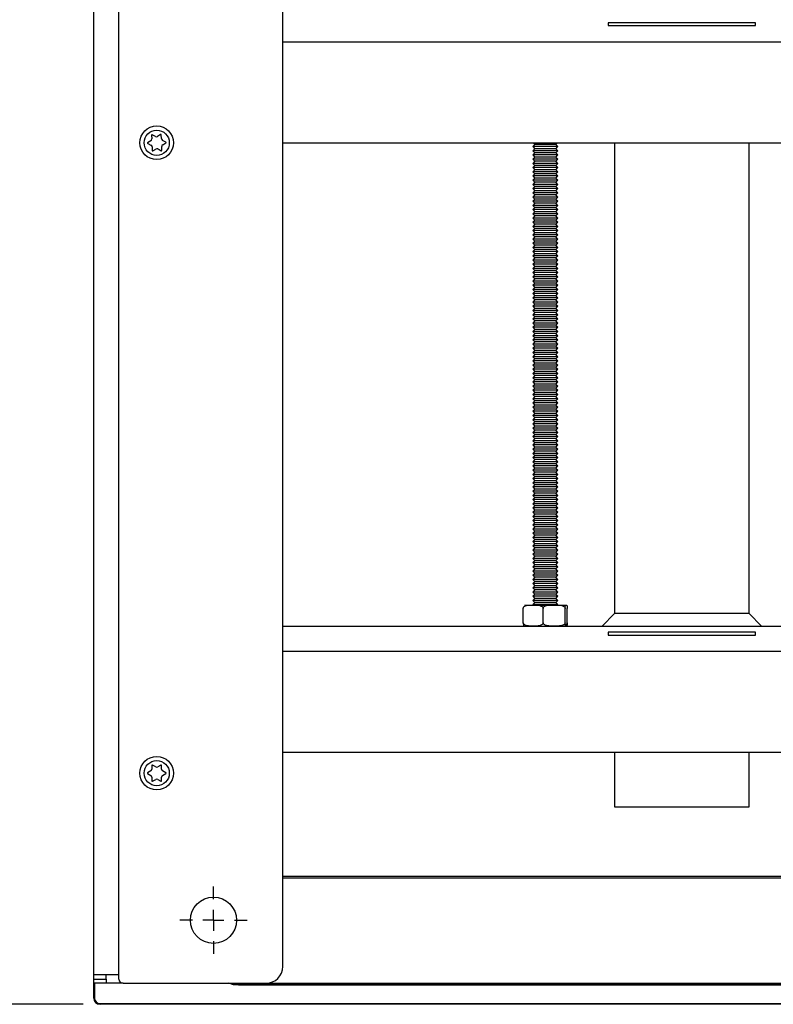
# Model space of a CAD drawing. Extents: x 5 to 415, y 5 to 292.
# Drawn here: x 201 to 246, y 51 to 110 of the extents above; entities that cross this region are included whole.
import ezdxf

# ---------------------------------------------------------------- set-up
doc = ezdxf.new("R2010")
doc.units = 0
doc.linetypes.add('SLD-SOLID', pattern=[0])
doc.layers.get('0').update_dxf_attribs({"linetype": 'CONTINUOUS'})
doc.styles.add('SLDTEXTSTYLE0', font='TXT', dxfattribs={"width": 0.75})
doc.dimstyles.new('SLDDIMSTYLE0', dxfattribs={"dimtxt": 2.38125, "dimasz": 2.38125, "dimexe": 0, "dimexo": 0.0625, "dimgap": 0.595312, "dimtad": 1, "dimdec": 0, "dimlfac": 4, "dimrnd": 1e-09, "dimzin": 12, "dimtxsty": 'SLDTEXTSTYLE0', "dimblk1": 'CLOSED', "dimblk2": 'CLOSED', "dimsah": 1, "dimcen": 0.09, "dimazin": 3, "dimtfac": 1, "dimtdec": 0, "dimtofl": 0, "dimtmove": 0, "dimatfit": 3, "dimtolj": 1, "dimtzin": 12})

# ---------------------------------------------------------------- blocks, each defined once
blk = doc.blocks.new('_CLOSED')
at = {"color": 0, "linetype": 'BYBLOCK'}
for p, q in [((-1, 0.166667), (0, 0)), ((-1, 0.166667), (-1, -0.166667)), ((0, 0), (-1, -0.166667)), ((0, 0), (-1, 0))]:
    blk.add_line(p, q, dxfattribs=at)
blk = doc.blocks.new('_D_10')
at = {"color": 7, "linetype": 'SLD-SOLID'}
for p, q in [((203.108, 165.165), (195.112, 165.165)), ((196.112, 51.415), (196.112, 165.165)), ((204.483, 51.415), (195.112, 51.415))]:
    blk.add_line(p, q, dxfattribs=at)
at = {"color": 7, "linetype": 'SLD-SOLID', "xscale": 2.38125, "yscale": 2.38125}
for p, rotation in [((196.112, 165.165, -2.96), 90.0000000000004), ((196.112, 51.415, -2.96), 270.0000000000004)]:
    blk.add_blockref('_CLOSED', p, dxfattribs=dict(at, rotation=rotation))
at = {"color": 7, "linetype": 'SLD-SOLID', "insert": (193.042, 105.651), "char_height": 2.3813, "attachment_point": 1, "rotation": 90, "style": 'SLDTEXTSTYLE0'}
blk.add_mtext('455', dxfattribs=at)
blk = doc.blocks.new('_D_11')
at = {"color": 7, "linetype": 'SLD-SOLID'}
for p, q in [((237.608, 179.29), (188.108, 179.29)), ((189.108, 179.29), (189.108, 51.415)), ((204.483, 51.415), (188.108, 51.415))]:
    blk.add_line(p, q, dxfattribs=at)
at = {"color": 7, "linetype": 'SLD-SOLID', "xscale": 2.38125, "yscale": 2.38125}
for p, rotation in [((189.108, 179.29, -2.96), 90.00000000000041), ((189.108, 51.415, -2.96), 270.0000000000004)]:
    blk.add_blockref('_CLOSED', p, dxfattribs=dict(at, rotation=rotation))
at = {"color": 7, "linetype": 'SLD-SOLID', "insert": (186.038, 112.714), "char_height": 2.3813, "attachment_point": 1, "rotation": 90, "style": 'SLDTEXTSTYLE0'}
blk.add_mtext('512', dxfattribs=at)
blk = doc.blocks.new('SW_CENTERMARKSYMBOL_12')
at = {"color": 0, "linetype": 'SLD-SOLID'}
for p, q in [((0, 1.25), (0, 2)), ((0, 0), (0, 0.625)), ((-1.25, 0), (-2, 0)), ((0, 0), (-0.625, 0)), ((0, 0), (0, -0.625)), ((0, 0), (0.625, 0)), ((1.25, 0), (2, 0)), ((0, -1.25), (0, -2))]:
    blk.add_line(p, q, dxfattribs=at)

msp = doc.modelspace()

# ---------------------------------------------------------------- linework, layer by layer
at = {"color": 7, "linetype": 'SLD-SOLID'}
for p, q in [((205.1078, 53.1654), (205.1078, 155.6654)), ((216.3578, 53.6654), (216.3578, 155.1654)), ((244.4828, 109.8108), (235.7328, 109.8108)), ((235.7328, 109.8108), (235.7328, 109.634)), ((235.7328, 109.634), (244.4828, 109.634)), ((244.4828, 109.634), (244.4828, 109.8108)), ((208.553, 103.1115), (208.5608, 102.8938)), ((208.7821, 103.0323), (208.5897, 103.1345)), ((209.0917, 103.1524), (208.907, 103.0368)), ((209.1377, 102.9144), (209.1299, 103.1321)), ((208.5022, 102.7833), (208.3175, 102.6677)), ((208.3191, 102.6244), (208.5115, 102.5223)), ((209.3965, 102.7064), (209.2041, 102.8085)), ((209.2134, 102.5475), (209.3981, 102.6631)), ((216.3578, 102.6654), (263.8578, 102.6654)), ((231.3578, 102.5654), (231.2328, 102.4404)), ((231.2578, 102.6654), (231.3578, 102.5654)), ((232.6078, 102.5654), (231.3578, 102.5654)), ((232.6078, 102.5654), (232.7078, 102.6654)), ((232.7328, 102.4404), (232.6078, 102.5654)), ((236.1078, 102.6654), (236.1078, 74.6654)), ((244.1078, 74.6654), (244.1078, 102.6654)), ((208.5779, 102.4164), (208.5857, 102.1987)), ((208.6239, 102.1784), (208.8086, 102.294)), ((208.9335, 102.2985), (209.1259, 102.1964)), ((209.1626, 102.2193), (209.1548, 102.4371)), ((231.2328, 102.4404), (231.3578, 102.3154)), ((232.7328, 102.4404), (231.2328, 102.4404)), ((231.3578, 102.3154), (231.2328, 102.1904)), ((231.2328, 102.1904), (231.3578, 102.0654)), ((232.7328, 102.1904), (231.2328, 102.1904)), ((231.3578, 102.0654), (231.2328, 101.9404)), ((231.2328, 101.9404), (231.3578, 101.8154)), ((232.7328, 101.9404), (231.2328, 101.9404)), ((232.6078, 102.3154), (231.3578, 102.3154)), ((232.6078, 102.0654), (231.3578, 102.0654)), ((232.6078, 102.3154), (232.7328, 102.4404)), ((232.7328, 102.1904), (232.6078, 102.3154)), ((232.6078, 102.0654), (232.7328, 102.1904)), ((232.7328, 101.9404), (232.6078, 102.0654)), ((232.6078, 101.8154), (232.7328, 101.9404)), ((231.3578, 101.8154), (231.2328, 101.6904)), ((231.2328, 101.6904), (231.3578, 101.5654)), ((232.7328, 101.6904), (231.2328, 101.6904)), ((231.3578, 101.5654), (231.2328, 101.4404)), ((231.2328, 101.4404), (231.3578, 101.3154)), ((232.7328, 101.4404), (231.2328, 101.4404)), ((232.6078, 101.8154), (231.3578, 101.8154)), ((232.6078, 101.5654), (231.3578, 101.5654)), ((232.7328, 101.6904), (232.6078, 101.8154)), ((232.6078, 101.5654), (232.7328, 101.6904)), ((232.7328, 101.4404), (232.6078, 101.5654)), ((232.6078, 101.3154), (232.7328, 101.4404)), ((231.3578, 101.3154), (231.2328, 101.1904)), ((231.2328, 101.1904), (231.3578, 101.0654)), ((232.7328, 101.1904), (231.2328, 101.1904)), ((231.3578, 101.0654), (231.2328, 100.9404)), ((231.2328, 100.9404), (231.3578, 100.8154)), ((232.7328, 100.9404), (231.2328, 100.9404)), ((231.3578, 100.8154), (231.2328, 100.6904)), ((232.6078, 101.3154), (231.3578, 101.3154)), ((232.6078, 101.0654), (231.3578, 101.0654)), ((232.6078, 100.8154), (231.3578, 100.8154)), ((232.7328, 101.1904), (232.6078, 101.3154)), ((232.6078, 101.0654), (232.7328, 101.1904)), ((232.7328, 100.9404), (232.6078, 101.0654)), ((232.6078, 100.8154), (232.7328, 100.9404)), ((232.7328, 100.6904), (232.6078, 100.8154)), ((231.2328, 100.6904), (231.3578, 100.5654)), ((232.7328, 100.6904), (231.2328, 100.6904)), ((231.3578, 100.5654), (231.2328, 100.4404)), ((231.2328, 100.4404), (231.3578, 100.3154)), ((232.7328, 100.4404), (231.2328, 100.4404)), ((231.3578, 100.3154), (231.2328, 100.1904)), ((231.2328, 100.1904), (231.3578, 100.0654)), ((232.7328, 100.1904), (231.2328, 100.1904)), ((232.6078, 100.5654), (231.3578, 100.5654)), ((232.6078, 100.3154), (231.3578, 100.3154)), ((232.6078, 100.5654), (232.7328, 100.6904)), ((232.7328, 100.4404), (232.6078, 100.5654)), ((232.6078, 100.3154), (232.7328, 100.4404)), ((232.7328, 100.1904), (232.6078, 100.3154)), ((232.6078, 100.0654), (232.7328, 100.1904)), ((231.3578, 100.0654), (231.2328, 99.9404)), ((231.2328, 99.9404), (231.3578, 99.8154)), ((232.7328, 99.9404), (231.2328, 99.9404)), ((231.3578, 99.8154), (231.2328, 99.6904)), ((231.2328, 99.6904), (231.3578, 99.5654)), ((232.7328, 99.6904), (231.2328, 99.6904)), ((232.6078, 100.0654), (231.3578, 100.0654)), ((232.6078, 99.8154), (231.3578, 99.8154)), ((232.7328, 99.9404), (232.6078, 100.0654)), ((232.6078, 99.8154), (232.7328, 99.9404)), ((232.7328, 99.6904), (232.6078, 99.8154)), ((232.6078, 99.5654), (232.7328, 99.6904)), ((231.3578, 99.5654), (231.2328, 99.4404)), ((231.2328, 99.4404), (231.3578, 99.3154)), ((232.7328, 99.4404), (231.2328, 99.4404)), ((231.3578, 99.3154), (231.2328, 99.1904)), ((231.2328, 99.1904), (231.3578, 99.0654)), ((232.7328, 99.1904), (231.2328, 99.1904)), ((231.3578, 99.0654), (231.2328, 98.9404)), ((232.6078, 99.5654), (231.3578, 99.5654)), ((232.6078, 99.3154), (231.3578, 99.3154)), ((232.6078, 99.0654), (231.3578, 99.0654)), ((232.7328, 99.4404), (232.6078, 99.5654)), ((232.6078, 99.3154), (232.7328, 99.4404)), ((232.7328, 99.1904), (232.6078, 99.3154)), ((232.6078, 99.0654), (232.7328, 99.1904)), ((232.7328, 98.9404), (232.6078, 99.0654)), ((231.2328, 98.9404), (231.3578, 98.8154)), ((232.7328, 98.9404), (231.2328, 98.9404)), ((231.3578, 98.8154), (231.2328, 98.6904)), ((231.2328, 98.6904), (231.3578, 98.5654)), ((232.7328, 98.6904), (231.2328, 98.6904)), ((231.3578, 98.5654), (231.2328, 98.4404)), ((231.2328, 98.4404), (231.3578, 98.3154)), ((232.7328, 98.4404), (231.2328, 98.4404)), ((232.6078, 98.8154), (231.3578, 98.8154)), ((232.6078, 98.5654), (231.3578, 98.5654)), ((232.6078, 98.8154), (232.7328, 98.9404)), ((232.7328, 98.6904), (232.6078, 98.8154)), ((232.6078, 98.5654), (232.7328, 98.6904)), ((232.7328, 98.4404), (232.6078, 98.5654)), ((232.6078, 98.3154), (232.7328, 98.4404)), ((231.3578, 98.3154), (231.2328, 98.1904)), ((231.2328, 98.1904), (231.3578, 98.0654)), ((232.7328, 98.1904), (231.2328, 98.1904)), ((231.3578, 98.0654), (231.2328, 97.9404)), ((231.2328, 97.9404), (231.3578, 97.8154)), ((232.7328, 97.9404), (231.2328, 97.9404)), ((232.6078, 98.3154), (231.3578, 98.3154)), ((232.6078, 98.0654), (231.3578, 98.0654)), ((232.7328, 98.1904), (232.6078, 98.3154)), ((232.6078, 98.0654), (232.7328, 98.1904)), ((232.7328, 97.9404), (232.6078, 98.0654)), ((232.6078, 97.8154), (232.7328, 97.9404)), ((231.3578, 97.8154), (231.2328, 97.6904)), ((231.2328, 97.6904), (231.3578, 97.5654)), ((232.7328, 97.6904), (231.2328, 97.6904)), ((231.3578, 97.5654), (231.2328, 97.4404)), ((231.2328, 97.4404), (231.3578, 97.3154)), ((232.7328, 97.4404), (231.2328, 97.4404)), ((231.3578, 97.3154), (231.2328, 97.1904)), ((232.6078, 97.8154), (231.3578, 97.8154)), ((232.6078, 97.5654), (231.3578, 97.5654)), ((232.6078, 97.3154), (231.3578, 97.3154)), ((232.7328, 97.6904), (232.6078, 97.8154)), ((232.6078, 97.5654), (232.7328, 97.6904)), ((232.7328, 97.4404), (232.6078, 97.5654)), ((232.6078, 97.3154), (232.7328, 97.4404)), ((232.7328, 97.1904), (232.6078, 97.3154)), ((231.2328, 97.1904), (231.3578, 97.0654)), ((232.7328, 97.1904), (231.2328, 97.1904)), ((231.3578, 97.0654), (231.2328, 96.9404)), ((231.2328, 96.9404), (231.3578, 96.8154)), ((232.7328, 96.9404), (231.2328, 96.9404)), ((231.3578, 96.8154), (231.2328, 96.6904)), ((231.2328, 96.6904), (231.3578, 96.5654)), ((232.7328, 96.6904), (231.2328, 96.6904)), ((232.6078, 97.0654), (231.3578, 97.0654)), ((232.6078, 96.8154), (231.3578, 96.8154)), ((232.6078, 97.0654), (232.7328, 97.1904)), ((232.7328, 96.9404), (232.6078, 97.0654)), ((232.6078, 96.8154), (232.7328, 96.9404)), ((232.7328, 96.6904), (232.6078, 96.8154)), ((232.6078, 96.5654), (232.7328, 96.6904)), ((231.3578, 96.5654), (231.2328, 96.4404)), ((231.2328, 96.4404), (231.3578, 96.3154)), ((232.7328, 96.4404), (231.2328, 96.4404)), ((231.3578, 96.3154), (231.2328, 96.1904)), ((231.2328, 96.1904), (231.3578, 96.0654)), ((232.7328, 96.1904), (231.2328, 96.1904)), ((231.3578, 96.0654), (231.2328, 95.9404)), ((232.6078, 96.5654), (231.3578, 96.5654)), ((232.6078, 96.3154), (231.3578, 96.3154)), ((232.6078, 96.0654), (231.3578, 96.0654)), ((232.7328, 96.4404), (232.6078, 96.5654)), ((232.6078, 96.3154), (232.7328, 96.4404)), ((232.7328, 96.1904), (232.6078, 96.3154)), ((232.6078, 96.0654), (232.7328, 96.1904)), ((232.7328, 95.9404), (232.6078, 96.0654)), ((231.2328, 95.9404), (231.3578, 95.8154)), ((232.7328, 95.9404), (231.2328, 95.9404)), ((231.3578, 95.8154), (231.2328, 95.6904)), ((231.2328, 95.6904), (231.3578, 95.5654)), ((232.7328, 95.6904), (231.2328, 95.6904)), ((231.3578, 95.5654), (231.2328, 95.4404)), ((232.6078, 95.8154), (231.3578, 95.8154)), ((232.6078, 95.5654), (231.3578, 95.5654)), ((232.6078, 95.8154), (232.7328, 95.9404)), ((232.7328, 95.6904), (232.6078, 95.8154)), ((232.6078, 95.5654), (232.7328, 95.6904)), ((232.7328, 95.4404), (232.6078, 95.5654)), ((231.2328, 95.4404), (231.3578, 95.3154)), ((232.7328, 95.4404), (231.2328, 95.4404)), ((231.3578, 95.3154), (231.2328, 95.1904)), ((231.2328, 95.1904), (231.3578, 95.0654)), ((232.7328, 95.1904), (231.2328, 95.1904)), ((231.3578, 95.0654), (231.2328, 94.9404)), ((231.2328, 94.9404), (231.3578, 94.8154)), ((232.7328, 94.9404), (231.2328, 94.9404)), ((232.6078, 95.3154), (231.3578, 95.3154)), ((232.6078, 95.0654), (231.3578, 95.0654)), ((232.6078, 95.3154), (232.7328, 95.4404)), ((232.7328, 95.1904), (232.6078, 95.3154)), ((232.6078, 95.0654), (232.7328, 95.1904)), ((232.7328, 94.9404), (232.6078, 95.0654)), ((232.6078, 94.8154), (232.7328, 94.9404)), ((231.3578, 94.8154), (231.2328, 94.6904)), ((231.2328, 94.6904), (231.3578, 94.5654)), ((232.7328, 94.6904), (231.2328, 94.6904)), ((231.3578, 94.5654), (231.2328, 94.4404)), ((231.2328, 94.4404), (231.3578, 94.3154)), ((232.7328, 94.4404), (231.2328, 94.4404)), ((231.3578, 94.3154), (231.2328, 94.1904)), ((232.6078, 94.8154), (231.3578, 94.8154)), ((232.6078, 94.5654), (231.3578, 94.5654)), ((232.6078, 94.3154), (231.3578, 94.3154)), ((232.7328, 94.6904), (232.6078, 94.8154)), ((232.6078, 94.5654), (232.7328, 94.6904)), ((232.7328, 94.4404), (232.6078, 94.5654)), ((232.6078, 94.3154), (232.7328, 94.4404)), ((232.7328, 94.1904), (232.6078, 94.3154)), ((231.2328, 94.1904), (231.3578, 94.0654)), ((232.7328, 94.1904), (231.2328, 94.1904)), ((231.3578, 94.0654), (231.2328, 93.9404)), ((231.2328, 93.9404), (231.3578, 93.8154)), ((232.7328, 93.9404), (231.2328, 93.9404)), ((231.3578, 93.8154), (231.2328, 93.6904)), ((232.6078, 94.0654), (231.3578, 94.0654)), ((232.6078, 93.8154), (231.3578, 93.8154)), ((232.6078, 94.0654), (232.7328, 94.1904)), ((232.7328, 93.9404), (232.6078, 94.0654)), ((232.6078, 93.8154), (232.7328, 93.9404)), ((232.7328, 93.6904), (232.6078, 93.8154)), ((231.2328, 93.6904), (231.3578, 93.5654)), ((232.7328, 93.6904), (231.2328, 93.6904)), ((231.3578, 93.5654), (231.2328, 93.4404)), ((231.2328, 93.4404), (231.3578, 93.3154)), ((232.7328, 93.4404), (231.2328, 93.4404)), ((231.3578, 93.3154), (231.2328, 93.1904)), ((231.2328, 93.1904), (231.3578, 93.0654)), ((232.7328, 93.1904), (231.2328, 93.1904)), ((232.6078, 93.5654), (231.3578, 93.5654)), ((232.6078, 93.3154), (231.3578, 93.3154)), ((232.6078, 93.5654), (232.7328, 93.6904)), ((232.7328, 93.4404), (232.6078, 93.5654)), ((232.6078, 93.3154), (232.7328, 93.4404)), ((232.7328, 93.1904), (232.6078, 93.3154)), ((232.6078, 93.0654), (232.7328, 93.1904)), ((231.3578, 93.0654), (231.2328, 92.9404)), ((231.2328, 92.9404), (231.3578, 92.8154)), ((232.7328, 92.9404), (231.2328, 92.9404)), ((231.3578, 92.8154), (231.2328, 92.6904)), ((231.2328, 92.6904), (231.3578, 92.5654)), ((232.7328, 92.6904), (231.2328, 92.6904)), ((231.3578, 92.5654), (231.2328, 92.4404)), ((232.6078, 93.0654), (231.3578, 93.0654)), ((232.6078, 92.8154), (231.3578, 92.8154)), ((232.6078, 92.5654), (231.3578, 92.5654)), ((232.7328, 92.9404), (232.6078, 93.0654)), ((232.6078, 92.8154), (232.7328, 92.9404)), ((232.7328, 92.6904), (232.6078, 92.8154)), ((232.6078, 92.5654), (232.7328, 92.6904)), ((232.7328, 92.4404), (232.6078, 92.5654)), ((231.2328, 92.4404), (231.3578, 92.3154)), ((232.7328, 92.4404), (231.2328, 92.4404)), ((231.3578, 92.3154), (231.2328, 92.1904)), ((231.2328, 92.1904), (231.3578, 92.0654)), ((232.7328, 92.1904), (231.2328, 92.1904)), ((231.3578, 92.0654), (231.2328, 91.9404)), ((232.6078, 92.3154), (231.3578, 92.3154)), ((232.6078, 92.0654), (231.3578, 92.0654)), ((232.6078, 92.3154), (232.7328, 92.4404)), ((232.7328, 92.1904), (232.6078, 92.3154)), ((232.6078, 92.0654), (232.7328, 92.1904)), ((232.7328, 91.9404), (232.6078, 92.0654)), ((231.2328, 91.9404), (231.3578, 91.8154)), ((232.7328, 91.9404), (231.2328, 91.9404)), ((231.3578, 91.8154), (231.2328, 91.6904)), ((231.2328, 91.6904), (231.3578, 91.5654)), ((232.7328, 91.6904), (231.2328, 91.6904)), ((231.3578, 91.5654), (231.2328, 91.4404)), ((231.2328, 91.4404), (231.3578, 91.3154)), ((232.7328, 91.4404), (231.2328, 91.4404)), ((232.6078, 91.8154), (231.3578, 91.8154)), ((232.6078, 91.5654), (231.3578, 91.5654)), ((232.6078, 91.8154), (232.7328, 91.9404)), ((232.7328, 91.6904), (232.6078, 91.8154)), ((232.6078, 91.5654), (232.7328, 91.6904)), ((232.7328, 91.4404), (232.6078, 91.5654)), ((232.6078, 91.3154), (232.7328, 91.4404)), ((231.3578, 91.3154), (231.2328, 91.1904)), ((231.2328, 91.1904), (231.3578, 91.0654)), ((232.7328, 91.1904), (231.2328, 91.1904)), ((231.3578, 91.0654), (231.2328, 90.9404)), ((231.2328, 90.9404), (231.3578, 90.8154)), ((232.7328, 90.9404), (231.2328, 90.9404)), ((231.3578, 90.8154), (231.2328, 90.6904)), ((232.6078, 91.3154), (231.3578, 91.3154)), ((232.6078, 91.0654), (231.3578, 91.0654)), ((232.6078, 90.8154), (231.3578, 90.8154)), ((232.7328, 91.1904), (232.6078, 91.3154)), ((232.6078, 91.0654), (232.7328, 91.1904)), ((232.7328, 90.9404), (232.6078, 91.0654)), ((232.6078, 90.8154), (232.7328, 90.9404)), ((232.7328, 90.6904), (232.6078, 90.8154)), ((231.2328, 90.6904), (231.3578, 90.5654)), ((232.7328, 90.6904), (231.2328, 90.6904)), ((231.3578, 90.5654), (231.2328, 90.4404)), ((231.2328, 90.4404), (231.3578, 90.3154)), ((232.7328, 90.4404), (231.2328, 90.4404)), ((231.3578, 90.3154), (231.2328, 90.1904)), ((232.6078, 90.5654), (231.3578, 90.5654)), ((232.6078, 90.3154), (231.3578, 90.3154)), ((232.6078, 90.5654), (232.7328, 90.6904)), ((232.7328, 90.4404), (232.6078, 90.5654)), ((232.6078, 90.3154), (232.7328, 90.4404)), ((232.7328, 90.1904), (232.6078, 90.3154)), ((231.2328, 90.1904), (231.3578, 90.0654)), ((232.7328, 90.1904), (231.2328, 90.1904)), ((231.3578, 90.0654), (231.2328, 89.9404)), ((231.2328, 89.9404), (231.3578, 89.8154)), ((232.7328, 89.9404), (231.2328, 89.9404)), ((231.3578, 89.8154), (231.2328, 89.6904)), ((231.2328, 89.6904), (231.3578, 89.5654)), ((232.7328, 89.6904), (231.2328, 89.6904)), ((232.6078, 90.0654), (231.3578, 90.0654)), ((232.6078, 89.8154), (231.3578, 89.8154)), ((232.6078, 90.0654), (232.7328, 90.1904)), ((232.7328, 89.9404), (232.6078, 90.0654)), ((232.6078, 89.8154), (232.7328, 89.9404)), ((232.7328, 89.6904), (232.6078, 89.8154)), ((232.6078, 89.5654), (232.7328, 89.6904)), ((231.3578, 89.5654), (231.2328, 89.4404)), ((231.2328, 89.4404), (231.3578, 89.3154)), ((232.7328, 89.4404), (231.2328, 89.4404)), ((231.3578, 89.3154), (231.2328, 89.1904)), ((231.2328, 89.1904), (231.3578, 89.0654)), ((232.7328, 89.1904), (231.2328, 89.1904)), ((231.3578, 89.0654), (231.2328, 88.9404)), ((232.6078, 89.5654), (231.3578, 89.5654)), ((232.6078, 89.3154), (231.3578, 89.3154)), ((232.6078, 89.0654), (231.3578, 89.0654)), ((232.7328, 89.4404), (232.6078, 89.5654)), ((232.6078, 89.3154), (232.7328, 89.4404)), ((232.7328, 89.1904), (232.6078, 89.3154)), ((232.6078, 89.0654), (232.7328, 89.1904)), ((232.7328, 88.9404), (232.6078, 89.0654)), ((231.2328, 88.9404), (231.3578, 88.8154)), ((232.7328, 88.9404), (231.2328, 88.9404)), ((231.3578, 88.8154), (231.2328, 88.6904)), ((231.2328, 88.6904), (231.3578, 88.5654)), ((232.7328, 88.6904), (231.2328, 88.6904)), ((231.3578, 88.5654), (231.2328, 88.4404)), ((232.6078, 88.8154), (231.3578, 88.8154)), ((232.6078, 88.5654), (231.3578, 88.5654)), ((232.6078, 88.8154), (232.7328, 88.9404)), ((232.7328, 88.6904), (232.6078, 88.8154)), ((232.6078, 88.5654), (232.7328, 88.6904)), ((232.7328, 88.4404), (232.6078, 88.5654)), ((231.2328, 88.4404), (231.3578, 88.3154)), ((232.7328, 88.4404), (231.2328, 88.4404)), ((231.3578, 88.3154), (231.2328, 88.1904)), ((231.2328, 88.1904), (231.3578, 88.0654)), ((232.7328, 88.1904), (231.2328, 88.1904)), ((231.3578, 88.0654), (231.2328, 87.9404)), ((231.2328, 87.9404), (231.3578, 87.8154)), ((232.7328, 87.9404), (231.2328, 87.9404)), ((232.6078, 88.3154), (231.3578, 88.3154)), ((232.6078, 88.0654), (231.3578, 88.0654)), ((232.6078, 88.3154), (232.7328, 88.4404)), ((232.7328, 88.1904), (232.6078, 88.3154)), ((232.6078, 88.0654), (232.7328, 88.1904)), ((232.7328, 87.9404), (232.6078, 88.0654)), ((232.6078, 87.8154), (232.7328, 87.9404)), ((231.3578, 87.8154), (231.2328, 87.6904)), ((231.2328, 87.6904), (231.3578, 87.5654)), ((232.7328, 87.6904), (231.2328, 87.6904)), ((231.3578, 87.5654), (231.2328, 87.4404)), ((231.2328, 87.4404), (231.3578, 87.3154)), ((232.7328, 87.4404), (231.2328, 87.4404)), ((231.3578, 87.3154), (231.2328, 87.1904)), ((232.6078, 87.8154), (231.3578, 87.8154)), ((232.6078, 87.5654), (231.3578, 87.5654)), ((232.6078, 87.3154), (231.3578, 87.3154)), ((232.7328, 87.6904), (232.6078, 87.8154)), ((232.6078, 87.5654), (232.7328, 87.6904)), ((232.7328, 87.4404), (232.6078, 87.5654)), ((232.6078, 87.3154), (232.7328, 87.4404)), ((232.7328, 87.1904), (232.6078, 87.3154)), ((231.2328, 87.1904), (231.3578, 87.0654)), ((232.7328, 87.1904), (231.2328, 87.1904)), ((231.3578, 87.0654), (231.2328, 86.9404)), ((231.2328, 86.9404), (231.3578, 86.8154)), ((232.7328, 86.9404), (231.2328, 86.9404)), ((231.3578, 86.8154), (231.2328, 86.6904)), ((231.2328, 86.6904), (231.3578, 86.5654)), ((232.7328, 86.6904), (231.2328, 86.6904)), ((232.6078, 87.0654), (231.3578, 87.0654)), ((232.6078, 86.8154), (231.3578, 86.8154)), ((232.6078, 87.0654), (232.7328, 87.1904)), ((232.7328, 86.9404), (232.6078, 87.0654)), ((232.6078, 86.8154), (232.7328, 86.9404)), ((232.7328, 86.6904), (232.6078, 86.8154)), ((232.6078, 86.5654), (232.7328, 86.6904)), ((231.3578, 86.5654), (231.2328, 86.4404)), ((231.2328, 86.4404), (231.3578, 86.3154)), ((232.7328, 86.4404), (231.2328, 86.4404)), ((231.3578, 86.3154), (231.2328, 86.1904)), ((231.2328, 86.1904), (231.3578, 86.0654)), ((232.7328, 86.1904), (231.2328, 86.1904)), ((232.6078, 86.5654), (231.3578, 86.5654)), ((232.6078, 86.3154), (231.3578, 86.3154)), ((232.7328, 86.4404), (232.6078, 86.5654)), ((232.6078, 86.3154), (232.7328, 86.4404)), ((232.7328, 86.1904), (232.6078, 86.3154)), ((232.6078, 86.0654), (232.7328, 86.1904)), ((231.3578, 86.0654), (231.2328, 85.9404)), ((231.2328, 85.9404), (231.3578, 85.8154)), ((232.7328, 85.9404), (231.2328, 85.9404)), ((231.3578, 85.8154), (231.2328, 85.6904)), ((231.2328, 85.6904), (231.3578, 85.5654)), ((232.7328, 85.6904), (231.2328, 85.6904)), ((231.3578, 85.5654), (231.2328, 85.4404)), ((232.6078, 86.0654), (231.3578, 86.0654)), ((232.6078, 85.8154), (231.3578, 85.8154)), ((232.6078, 85.5654), (231.3578, 85.5654)), ((232.7328, 85.9404), (232.6078, 86.0654)), ((232.6078, 85.8154), (232.7328, 85.9404)), ((232.7328, 85.6904), (232.6078, 85.8154)), ((232.6078, 85.5654), (232.7328, 85.6904)), ((232.7328, 85.4404), (232.6078, 85.5654)), ((231.2328, 85.4404), (231.3578, 85.3154)), ((232.7328, 85.4404), (231.2328, 85.4404)), ((231.3578, 85.3154), (231.2328, 85.1904)), ((231.2328, 85.1904), (231.3578, 85.0654)), ((232.7328, 85.1904), (231.2328, 85.1904)), ((231.3578, 85.0654), (231.2328, 84.9404)), ((231.2328, 84.9404), (231.3578, 84.8154)), ((232.7328, 84.9404), (231.2328, 84.9404)), ((232.6078, 85.3154), (231.3578, 85.3154)), ((232.6078, 85.0654), (231.3578, 85.0654)), ((232.6078, 85.3154), (232.7328, 85.4404)), ((232.7328, 85.1904), (232.6078, 85.3154)), ((232.6078, 85.0654), (232.7328, 85.1904)), ((232.7328, 84.9404), (232.6078, 85.0654)), ((232.6078, 84.8154), (232.7328, 84.9404)), ((231.3578, 84.8154), (231.2328, 84.6904)), ((231.2328, 84.6904), (231.3578, 84.5654)), ((232.7328, 84.6904), (231.2328, 84.6904)), ((231.3578, 84.5654), (231.2328, 84.4404)), ((231.2328, 84.4404), (231.3578, 84.3154)), ((232.7328, 84.4404), (231.2328, 84.4404)), ((232.6078, 84.8154), (231.3578, 84.8154)), ((232.6078, 84.5654), (231.3578, 84.5654)), ((232.7328, 84.6904), (232.6078, 84.8154)), ((232.6078, 84.5654), (232.7328, 84.6904)), ((232.7328, 84.4404), (232.6078, 84.5654)), ((232.6078, 84.3154), (232.7328, 84.4404)), ((231.3578, 84.3154), (231.2328, 84.1904)), ((231.2328, 84.1904), (231.3578, 84.0654)), ((232.7328, 84.1904), (231.2328, 84.1904)), ((231.3578, 84.0654), (231.2328, 83.9404)), ((231.2328, 83.9404), (231.3578, 83.8154)), ((232.7328, 83.9404), (231.2328, 83.9404)), ((231.3578, 83.8154), (231.2328, 83.6904)), ((232.6078, 84.3154), (231.3578, 84.3154)), ((232.6078, 84.0654), (231.3578, 84.0654)), ((232.6078, 83.8154), (231.3578, 83.8154)), ((232.7328, 84.1904), (232.6078, 84.3154)), ((232.6078, 84.0654), (232.7328, 84.1904)), ((232.7328, 83.9404), (232.6078, 84.0654)), ((232.6078, 83.8154), (232.7328, 83.9404)), ((232.7328, 83.6904), (232.6078, 83.8154)), ((231.2328, 83.6904), (231.3578, 83.5654)), ((232.7328, 83.6904), (231.2328, 83.6904)), ((231.3578, 83.5654), (231.2328, 83.4404)), ((231.2328, 83.4404), (231.3578, 83.3154)), ((232.7328, 83.4404), (231.2328, 83.4404)), ((231.3578, 83.3154), (231.2328, 83.1904)), ((231.2328, 83.1904), (231.3578, 83.0654)), ((232.7328, 83.1904), (231.2328, 83.1904)), ((232.6078, 83.5654), (231.3578, 83.5654)), ((232.6078, 83.3154), (231.3578, 83.3154)), ((232.6078, 83.5654), (232.7328, 83.6904)), ((232.7328, 83.4404), (232.6078, 83.5654)), ((232.6078, 83.3154), (232.7328, 83.4404)), ((232.7328, 83.1904), (232.6078, 83.3154)), ((232.6078, 83.0654), (232.7328, 83.1904)), ((231.3578, 83.0654), (231.2328, 82.9404)), ((231.2328, 82.9404), (231.3578, 82.8154)), ((232.7328, 82.9404), (231.2328, 82.9404)), ((231.3578, 82.8154), (231.2328, 82.6904)), ((231.2328, 82.6904), (231.3578, 82.5654)), ((232.7328, 82.6904), (231.2328, 82.6904)), ((232.6078, 83.0654), (231.3578, 83.0654)), ((232.6078, 82.8154), (231.3578, 82.8154)), ((232.7328, 82.9404), (232.6078, 83.0654)), ((232.6078, 82.8154), (232.7328, 82.9404)), ((232.7328, 82.6904), (232.6078, 82.8154)), ((232.6078, 82.5654), (232.7328, 82.6904)), ((231.3578, 82.5654), (231.2328, 82.4404)), ((231.2328, 82.4404), (231.3578, 82.3154)), ((232.7328, 82.4404), (231.2328, 82.4404)), ((231.3578, 82.3154), (231.2328, 82.1904)), ((231.2328, 82.1904), (231.3578, 82.0654)), ((232.7328, 82.1904), (231.2328, 82.1904)), ((231.3578, 82.0654), (231.2328, 81.9404)), ((232.6078, 82.5654), (231.3578, 82.5654)), ((232.6078, 82.3154), (231.3578, 82.3154)), ((232.6078, 82.0654), (231.3578, 82.0654)), ((232.7328, 82.4404), (232.6078, 82.5654)), ((232.6078, 82.3154), (232.7328, 82.4404)), ((232.7328, 82.1904), (232.6078, 82.3154)), ((232.6078, 82.0654), (232.7328, 82.1904)), ((232.7328, 81.9404), (232.6078, 82.0654)), ((231.2328, 81.9404), (231.3578, 81.8154)), ((232.7328, 81.9404), (231.2328, 81.9404)), ((231.3578, 81.8154), (231.2328, 81.6904)), ((231.2328, 81.6904), (231.3578, 81.5654)), ((232.7328, 81.6904), (231.2328, 81.6904)), ((231.3578, 81.5654), (231.2328, 81.4404)), ((231.2328, 81.4404), (231.3578, 81.3154)), ((232.7328, 81.4404), (231.2328, 81.4404)), ((232.6078, 81.8154), (231.3578, 81.8154)), ((232.6078, 81.5654), (231.3578, 81.5654)), ((232.6078, 81.8154), (232.7328, 81.9404)), ((232.7328, 81.6904), (232.6078, 81.8154)), ((232.6078, 81.5654), (232.7328, 81.6904)), ((232.7328, 81.4404), (232.6078, 81.5654)), ((232.6078, 81.3154), (232.7328, 81.4404)), ((231.3578, 81.3154), (231.2328, 81.1904)), ((231.2328, 81.1904), (231.3578, 81.0654)), ((232.7328, 81.1904), (231.2328, 81.1904)), ((231.3578, 81.0654), (231.2328, 80.9404)), ((231.2328, 80.9404), (231.3578, 80.8154)), ((232.7328, 80.9404), (231.2328, 80.9404)), ((232.6078, 81.3154), (231.3578, 81.3154)), ((232.6078, 81.0654), (231.3578, 81.0654)), ((232.7328, 81.1904), (232.6078, 81.3154)), ((232.6078, 81.0654), (232.7328, 81.1904)), ((232.7328, 80.9404), (232.6078, 81.0654)), ((232.6078, 80.8154), (232.7328, 80.9404)), ((231.3578, 80.8154), (231.2328, 80.6904)), ((231.2328, 80.6904), (231.3578, 80.5654)), ((232.7328, 80.6904), (231.2328, 80.6904)), ((231.3578, 80.5654), (231.2328, 80.4404)), ((231.2328, 80.4404), (231.3578, 80.3154)), ((232.7328, 80.4404), (231.2328, 80.4404)), ((231.3578, 80.3154), (231.2328, 80.1904)), ((232.6078, 80.8154), (231.3578, 80.8154)), ((232.6078, 80.5654), (231.3578, 80.5654)), ((232.6078, 80.3154), (231.3578, 80.3154)), ((232.7328, 80.6904), (232.6078, 80.8154)), ((232.6078, 80.5654), (232.7328, 80.6904)), ((232.7328, 80.4404), (232.6078, 80.5654)), ((232.6078, 80.3154), (232.7328, 80.4404)), ((232.7328, 80.1904), (232.6078, 80.3154)), ((231.2328, 80.1904), (231.3578, 80.0654)), ((232.7328, 80.1904), (231.2328, 80.1904)), ((231.3578, 80.0654), (231.2328, 79.9404)), ((231.2328, 79.9404), (231.3578, 79.8154)), ((232.7328, 79.9404), (231.2328, 79.9404)), ((231.3578, 79.8154), (231.2328, 79.6904)), ((231.2328, 79.6904), (231.3578, 79.5654)), ((232.7328, 79.6904), (231.2328, 79.6904)), ((232.6078, 80.0654), (231.3578, 80.0654)), ((232.6078, 79.8154), (231.3578, 79.8154)), ((232.6078, 80.0654), (232.7328, 80.1904)), ((232.7328, 79.9404), (232.6078, 80.0654)), ((232.6078, 79.8154), (232.7328, 79.9404)), ((232.7328, 79.6904), (232.6078, 79.8154)), ((232.6078, 79.5654), (232.7328, 79.6904)), ((231.3578, 79.5654), (231.2328, 79.4404)), ((231.2328, 79.4404), (231.3578, 79.3154)), ((232.7328, 79.4404), (231.2328, 79.4404)), ((231.3578, 79.3154), (231.2328, 79.1904)), ((231.2328, 79.1904), (231.3578, 79.0654)), ((232.7328, 79.1904), (231.2328, 79.1904)), ((232.6078, 79.5654), (231.3578, 79.5654)), ((232.6078, 79.3154), (231.3578, 79.3154)), ((232.7328, 79.4404), (232.6078, 79.5654)), ((232.6078, 79.3154), (232.7328, 79.4404)), ((232.7328, 79.1904), (232.6078, 79.3154)), ((232.6078, 79.0654), (232.7328, 79.1904)), ((231.3578, 79.0654), (231.2328, 78.9404)), ((231.2328, 78.9404), (231.3578, 78.8154)), ((232.7328, 78.9404), (231.2328, 78.9404)), ((231.3578, 78.8154), (231.2328, 78.6904)), ((231.2328, 78.6904), (231.3578, 78.5654)), ((232.7328, 78.6904), (231.2328, 78.6904)), ((231.3578, 78.5654), (231.2328, 78.4404)), ((232.6078, 79.0654), (231.3578, 79.0654)), ((232.6078, 78.8154), (231.3578, 78.8154)), ((232.6078, 78.5654), (231.3578, 78.5654)), ((232.7328, 78.9404), (232.6078, 79.0654)), ((232.6078, 78.8154), (232.7328, 78.9404)), ((232.7328, 78.6904), (232.6078, 78.8154)), ((232.6078, 78.5654), (232.7328, 78.6904)), ((232.7328, 78.4404), (232.6078, 78.5654)), ((231.2328, 78.4404), (231.3578, 78.3154)), ((232.7328, 78.4404), (231.2328, 78.4404)), ((231.3578, 78.3154), (231.2328, 78.1904)), ((231.2328, 78.1904), (231.3578, 78.0654)), ((232.7328, 78.1904), (231.2328, 78.1904)), ((231.3578, 78.0654), (231.2328, 77.9404)), ((231.2328, 77.9404), (231.3578, 77.8154)), ((232.7328, 77.9404), (231.2328, 77.9404)), ((232.6078, 78.3154), (231.3578, 78.3154)), ((232.6078, 78.0654), (231.3578, 78.0654)), ((232.6078, 78.3154), (232.7328, 78.4404)), ((232.7328, 78.1904), (232.6078, 78.3154)), ((232.6078, 78.0654), (232.7328, 78.1904)), ((232.7328, 77.9404), (232.6078, 78.0654)), ((232.6078, 77.8154), (232.7328, 77.9404)), ((231.3578, 77.8154), (231.2328, 77.6904)), ((231.2328, 77.6904), (231.3578, 77.5654)), ((232.7328, 77.6904), (231.2328, 77.6904)), ((231.3578, 77.5654), (231.2328, 77.4404)), ((231.2328, 77.4404), (231.3578, 77.3154)), ((232.7328, 77.4404), (231.2328, 77.4404)), ((232.6078, 77.8154), (231.3578, 77.8154)), ((232.6078, 77.5654), (231.3578, 77.5654)), ((232.7328, 77.6904), (232.6078, 77.8154)), ((232.6078, 77.5654), (232.7328, 77.6904)), ((232.7328, 77.4404), (232.6078, 77.5654)), ((232.6078, 77.3154), (232.7328, 77.4404)), ((231.3578, 77.3154), (231.2328, 77.1904)), ((231.2328, 77.1904), (231.3578, 77.0654)), ((232.7328, 77.1904), (231.2328, 77.1904)), ((231.3578, 77.0654), (231.2328, 76.9404)), ((231.2328, 76.9404), (231.3578, 76.8154)), ((232.7328, 76.9404), (231.2328, 76.9404)), ((231.3578, 76.8154), (231.2328, 76.6904)), ((232.6078, 77.3154), (231.3578, 77.3154)), ((232.6078, 77.0654), (231.3578, 77.0654)), ((232.6078, 76.8154), (231.3578, 76.8154)), ((232.7328, 77.1904), (232.6078, 77.3154)), ((232.6078, 77.0654), (232.7328, 77.1904)), ((232.7328, 76.9404), (232.6078, 77.0654)), ((232.6078, 76.8154), (232.7328, 76.9404)), ((232.7328, 76.6904), (232.6078, 76.8154)), ((231.2328, 76.6904), (231.3578, 76.5654)), ((232.7328, 76.6904), (231.2328, 76.6904)), ((231.3578, 76.5654), (231.2328, 76.4404)), ((231.2328, 76.4404), (231.3578, 76.3154)), ((232.7328, 76.4404), (231.2328, 76.4404)), ((231.3578, 76.3154), (231.2328, 76.1904)), ((231.2328, 76.1904), (231.3578, 76.0654)), ((232.7328, 76.1904), (231.2328, 76.1904)), ((232.6078, 76.5654), (231.3578, 76.5654)), ((232.6078, 76.3154), (231.3578, 76.3154)), ((232.6078, 76.5654), (232.7328, 76.6904)), ((232.7328, 76.4404), (232.6078, 76.5654)), ((232.6078, 76.3154), (232.7328, 76.4404)), ((232.7328, 76.1904), (232.6078, 76.3154)), ((232.6078, 76.0654), (232.7328, 76.1904)), ((231.3578, 76.0654), (231.2328, 75.9404)), ((231.2328, 75.9404), (231.3578, 75.8154)), ((232.7328, 75.9404), (231.2328, 75.9404)), ((231.3578, 75.8154), (231.2328, 75.6904)), ((231.2328, 75.6904), (231.3578, 75.5654)), ((232.7328, 75.6904), (231.2328, 75.6904)), ((231.3578, 75.5654), (231.2328, 75.4404)), ((232.6078, 76.0654), (231.3578, 76.0654)), ((232.6078, 75.8154), (231.3578, 75.8154)), ((232.6078, 75.5654), (231.3578, 75.5654)), ((232.7328, 75.9404), (232.6078, 76.0654)), ((232.6078, 75.8154), (232.7328, 75.9404)), ((232.7328, 75.6904), (232.6078, 75.8154)), ((232.6078, 75.5654), (232.7328, 75.6904)), ((232.7328, 75.4404), (232.6078, 75.5654)), ((230.7394, 75.1654), (233.2262, 75.1654)), ((231.2328, 75.4404), (231.3578, 75.3154)), ((232.7328, 75.4404), (231.2328, 75.4404)), ((231.3578, 75.3154), (231.2328, 75.1904)), ((232.7328, 75.1904), (231.2328, 75.1904)), ((232.6078, 75.3154), (231.3578, 75.3154)), ((232.6078, 75.3154), (232.7328, 75.4404)), ((232.7328, 75.1904), (232.6078, 75.3154)), ((230.6732, 74.1154), (230.6732, 74.9654)), ((231.8535, 74.1154), (231.8535, 74.9654)), ((233.1632, 74.1154), (233.1632, 74.9654)), ((233.2924, 74.1154), (233.2924, 74.9654)), ((236.1078, 74.6654), (235.3578, 73.9154)), ((244.1078, 74.6654), (236.1078, 74.6654)), ((244.8578, 73.9154), (244.1078, 74.6654)), ((216.3578, 73.9154), (263.8578, 73.9154)), ((244.4828, 73.5608), (235.7328, 73.5608)), ((235.7328, 73.5608), (235.7328, 73.384)), ((235.7328, 73.384), (244.4828, 73.384)), ((244.4828, 73.384), (244.4828, 73.5608)), ((216.3578, 66.4154), (263.8578, 66.4154)), ((236.1078, 66.4154), (236.1078, 63.1654)), ((244.1078, 63.1654), (244.1078, 66.4154)), ((208.5691, 65.6221), (208.5691, 65.4042)), ((208.7953, 65.5348), (208.6066, 65.6438)), ((209.109, 65.6438), (208.9203, 65.5348)), ((209.1465, 65.4042), (209.1465, 65.6221)), ((208.5066, 65.296), (208.318, 65.1871)), ((208.318, 65.1438), (208.5066, 65.0348)), ((209.3977, 65.1871), (209.209, 65.296)), ((209.209, 65.0348), (209.3977, 65.1438)), ((208.5691, 64.9266), (208.5691, 64.7087)), ((208.6066, 64.6871), (208.7953, 64.796)), ((208.9203, 64.796), (209.109, 64.6871)), ((209.1465, 64.7087), (209.1465, 64.9266)), ((236.1078, 63.1654), (240.1006, 63.1654)), ((240.1006, 63.1654), (244.1078, 63.1654)), ((216.3578, 59.0404), (263.8578, 59.0404)), ((263.8578, 58.9154), (216.3578, 58.9154)), ((206.6078, 53.1654), (205.1078, 53.1654)), ((205.1078, 52.9154), (205.1078, 53.1654)), ((205.1078, 52.9154), (205.8578, 52.9154)), ((205.1078, 52.6654), (205.1078, 52.9154)), ((205.8578, 52.9154), (205.8578, 53.1654)), ((205.8578, 52.9154), (205.8578, 52.6654)), ((206.6078, 52.9154), (206.6078, 53.1654)), ((205.8578, 52.6654), (205.1078, 52.6654)), ((205.1078, 51.7904), (205.1078, 52.6654)), ((205.1578, 52.6654), (205.1578, 51.7904)), ((206.8578, 52.6654), (205.8578, 52.6654)), ((206.8578, 52.6654), (215.3578, 52.6654)), ((213.7328, 52.5529), (213.7328, 52.6029)), ((213.7328, 52.6029), (266.4828, 52.6029)), ((266.4828, 52.5529), (213.7328, 52.5529)), ((215.3578, 52.6654), (264.8578, 52.6654)), ((205.1578, 51.7904), (205.1078, 51.7904)), ((205.4828, 51.4654), (205.4828, 51.4154)), ((205.4828, 51.4654), (274.7328, 51.4654)), ((274.7328, 51.4154), (205.4828, 51.4154))]:
    msp.add_line(p, q, dxfattribs=at)
at = {"color": 8, "linetype": 'SLD-SOLID'}
for p, q in [((206.6078, 53.1654), (206.6078, 155.1654)), ((216.3578, 108.6654), (263.8578, 108.6654)), ((216.3578, 72.4154), (263.8578, 72.4154))]:
    msp.add_line(p, q, dxfattribs=at)
at = {"color": 7, "linetype": 'SLD-SOLID', "flags": 128}
for points in [[(213.7328, 52.5529), (213.4304, 52.5827), (213.1531, 52.6654)], [(213.3043, 52.6654), (213.4402, 52.6317), (213.7328, 52.6029)]]:
    msp.add_lwpolyline(points, dxfattribs=at)
at = {"color": 7, "linetype": 'SLD-SOLID'}
for centre, radius in [((208.8578, 102.6654), 1), ((208.8578, 102.6654), 0.75), ((208.8578, 65.1654), 1), ((208.8578, 65.1654), 0.75), ((212.2328, 56.4154), 1.375)]:
    msp.add_circle(centre, radius, dxfattribs=at)
for centre, radius, start, end in [((208.5779, 103.1124), 0.025, 62.051648, 182.051648), ((209.105, 103.1312), 0.025, 2.051648, 122.051648), ((208.3308, 102.6465), 0.025, 122.051648, 242.051648), ((208.4358, 102.8893), 0.125, 302.051648, 2.051648), ((208.4529, 102.4119), 0.125, 2.051648, 62.051648), ((208.8407, 103.1428), 0.125, 242.051648, 302.051648), ((209.2627, 102.9189), 0.125, 182.051648, 242.051648), ((209.2798, 102.4415), 0.125, 122.051648, 182.051648), ((209.3848, 102.6843), 0.025, 302.051648, 62.051648), ((208.6106, 102.1996), 0.025, 182.051648, 302.051648), ((208.8749, 102.188), 0.125, 62.051648, 122.051648), ((209.1377, 102.2184), 0.025, 242.051648, 2.051648), ((208.5941, 65.6221), 0.025, 60, 180), ((209.1215, 65.6221), 0.025, 0, 120), ((208.3305, 65.1654), 0.025, 120, 240), ((208.4441, 65.4042), 0.125, 300, 0), ((208.4441, 64.9266), 0.125, 0, 60), ((208.8578, 65.6431), 0.125, 240, 300), ((209.2715, 65.4042), 0.125, 180, 240), ((209.2715, 64.9266), 0.125, 120, 180), ((209.3852, 65.1654), 0.025, 300, 60), ((208.5941, 64.7087), 0.025, 180, 300), ((208.8578, 64.6877), 0.125, 60, 120), ((209.1215, 64.7087), 0.025, 240, 0), ((215.3578, 53.6654), 1, 270, 0), ((206.8578, 52.9154), 0.25, 180, 270), ((205.4828, 51.7904), 0.375, 180, 270), ((205.4828, 51.7904), 0.325, 180, 270)]:
    msp.add_arc(centre, radius, start, end, dxfattribs=at)
for points, knots in [([(230.6732, 74.9654), (230.6742, 74.9773), (230.6763, 75.001), (230.6942, 75.0393), (230.7336, 75.0845), (230.8468, 75.1476), (231.0454, 75.1667), (231.2737, 75.1651), (231.4659, 75.1651), (231.6148, 75.1531), (231.7199, 75.1269), (231.7935, 75.0819), (231.8285, 75.0455), (231.8498, 75.0046), (231.8523, 74.9784), (231.8535, 74.9654)], [0, 0, 0, 0, 0.0221539, 0.0442348, 0.080829, 0.1442187, 0.3243446, 0.5299204, 0.6691325, 0.763836, 0.8719499, 0.911446, 0.9511998, 0.9757976, 1, 1, 1, 1]), ([(231.8535, 74.9654), (231.8547, 74.9773), (231.857, 75.001), (231.8769, 75.0393), (231.9205, 75.0845), (232.0461, 75.1476), (232.2665, 75.1667), (232.5198, 75.1651), (232.7331, 75.1651), (232.8983, 75.1531), (233.0149, 75.1269), (233.0966, 75.0819), (233.1354, 75.0455), (233.159, 75.0046), (233.1618, 74.9784), (233.1632, 74.9654)], [0, 0, 0, 0, 0.0221539, 0.0442348, 0.080829, 0.1442187, 0.3243446, 0.5299204, 0.6691325, 0.763836, 0.8719499, 0.911446, 0.9511998, 0.9757976, 1, 1, 1, 1]), ([(233.1632, 74.9654), (233.1632, 74.9682), (233.1632, 74.9824), (233.1639, 75.0112), (233.1664, 75.0526), (233.1723, 75.1016), (233.1908, 75.1714), (233.2104, 75.1649), (233.2378, 75.1654), (233.2577, 75.1692), (233.2786, 75.1277), (233.2878, 75.0689), (233.2912, 75.0207), (233.2923, 74.9893), (233.2924, 74.9704), (233.2924, 74.9654)], [0, 0, 0, 0, 0.00527789, 0.02657511, 0.05467439, 0.09757125, 0.17719917, 0.4587908, 0.49993496, 0.74984918, 0.87565787, 0.9389559, 0.96465803, 0.99056012, 1, 1, 1, 1]), ([(230.6732, 74.1154), (230.6732, 74.1126), (230.6732, 74.0984), (230.6739, 74.0696), (230.6765, 74.0282), (230.6823, 73.9792), (230.7009, 73.9093), (230.7204, 73.9166), (230.7413, 73.9149), (230.7486, 73.9185), (230.754, 73.921)], [0, 0, 0, 0, 0.0086102, 0.043354, 0.0891945, 0.1591754, 0.2890785, 0.7484604, 0.815582, 1, 1, 1, 1]), ([(231.8535, 74.1154), (231.8525, 74.1035), (231.8504, 74.0798), (231.8325, 74.0415), (231.7932, 73.9963), (231.68, 73.9332), (231.4813, 73.9141), (231.2531, 73.9157), (231.0608, 73.9157), (230.9119, 73.9277), (230.8068, 73.9539), (230.7332, 73.9989), (230.6982, 74.0353), (230.677, 74.0762), (230.6744, 74.1024), (230.6732, 74.1154)], [0, 0, 0, 0, 0.0221539, 0.0442348, 0.080829, 0.1442187, 0.3243446, 0.5299204, 0.6691325, 0.763836, 0.8719499, 0.911446, 0.9511998, 0.9757976, 1, 1, 1, 1]), ([(233.1632, 74.1154), (233.162, 74.1035), (233.1597, 74.0798), (233.1398, 74.0415), (233.0962, 73.9963), (232.9706, 73.9332), (232.7502, 73.9141), (232.4969, 73.9157), (232.2836, 73.9157), (232.1184, 73.9277), (232.0018, 73.9539), (231.9201, 73.9989), (231.8813, 74.0353), (231.8577, 74.0762), (231.8549, 74.1024), (231.8535, 74.1154)], [0, 0, 0, 0, 0.02215392, 0.04423477, 0.08082899, 0.14421867, 0.32434461, 0.52992037, 0.66913246, 0.76383597, 0.87194988, 0.91144597, 0.95119979, 0.97579756, 1, 1, 1, 1]), ([(233.2924, 74.1154), (233.2924, 74.1126), (233.2924, 74.0984), (233.2917, 74.0696), (233.2892, 74.0282), (233.2833, 73.9792), (233.2647, 73.9094), (233.2452, 73.9159), (233.2178, 73.9154), (233.1979, 73.9116), (233.177, 73.9531), (233.1678, 74.0119), (233.1643, 74.0601), (233.1633, 74.0915), (233.1632, 74.1104), (233.1632, 74.1154)], [0, 0, 0, 0, 0.0052779, 0.0265751, 0.0546744, 0.0975713, 0.1771992, 0.4587908, 0.499935, 0.7498492, 0.8756579, 0.9389559, 0.964658, 0.9905601, 1, 1, 1, 1]), ([(233.1853, 73.9718), (233.201, 73.9807), (233.2325, 73.9985), (233.2674, 74.0353), (233.2887, 74.0762), (233.2912, 74.1024), (233.2924, 74.1154)], [0, 0, 0, 0, 0.3084424, 0.6188976, 0.8109924, 1, 1, 1, 1])]:
    msp.add_open_spline(points, degree=3, knots=knots, dxfattribs=at)

# ---------------------------------------------------------------- block references
at = {"color": 7, "linetype": 'CONTINUOUS'}
msp.add_blockref('SW_CENTERMARKSYMBOL_12', (212.2328, 56.4154), dxfattribs=at)

# ---------------------------------------------------------------- dimensions: what is measured, and where the dimension line sits
at = {"color": 7, "linetype": 'SLD-SOLID'}
for base, p1, p2, picture, middle in [((189.1078049023, 51.4154023801), (238.6078049023, 179.2904023801), (205.4828049023, 51.4154023801), '_D_11', (189.1078049023, 115.3529023801)), ((196.112, 165.1654), (205.4828, 51.4154), (204.1078, 165.1654), '_D_10', (196.112, 108.2904))]:
    dim = msp.add_linear_dim(base=base, p1=p1, p2=p2, angle=90, dimstyle='SLDDIMSTYLE0', dxfattribs=at)
    dim.commit()
    dim.dimension.update_dxf_attribs({"geometry": picture, "text_midpoint": middle, "dimtype": 160})

doc.saveas('drawing.dxf')
